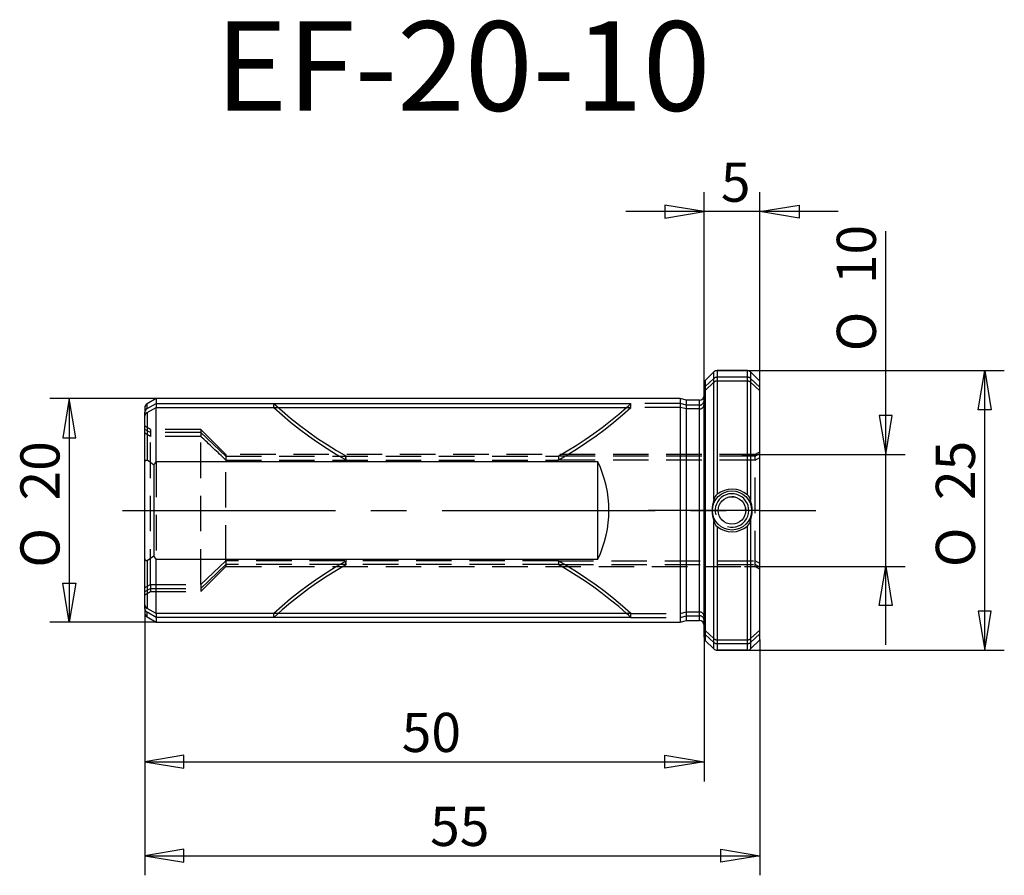
# Model space of a CAD drawing. Extents: x -61.2 to 26.9, y -32.6 to 43.9.
import ezdxf
from ezdxf.enums import TextEntityAlignment as Align

# ---------------------------------------------------------------- set-up
doc = ezdxf.new("R2010")
doc.units = 0
doc.header["$MEASUREMENT"] = 0
doc.linetypes.add('CENTER2', pattern=[28.575, 19.05, -3.175, 3.175, -3.175])
doc.linetypes.add('HIDDEN2', pattern=[4.7625, 3.175, -1.5875])
for name, color, linetype in [('1', 4, 'CONTINUOUS'), ('2', 7, 'CONTINUOUS'), ('4', 2, 'CENTER2'), ('80', 6, 'CONTINUOUS'), ('81', 3, 'CONTINUOUS'), ('SK1', 4, 'CONTINUOUS'), ('SK2', 7, 'CONTINUOUS'), ('SK3', 1, 'HIDDEN2'), ('SK4', 2, 'CENTER2'), ('SK6', 5, 'CONTINUOUS')]:
    doc.layers.add(name, color=color, linetype=linetype)
doc.styles.add('SEACAD_SEISO_TTF', font='seiso.ttf')
doc.styles.add('SEACAD_SEMECI1_TTF', font='semeci1.ttf')

# ---------------------------------------------------------------- blocks, each defined once
blk = doc.blocks.new('GDIMGGROUP')
at = {"layer": 'SK2', "color": 7, "linetype": 'Continuous'}
for p, q in [((-48.973, 10), (-58.499, 10)), ((-56.749, 10), (-56.749, -10)), ((-48.973, -10), (-58.499, -10))]:
    blk.add_line(p, q, dxfattribs=at)
for points in [[(-57.332, 6.5), (-56.166, 6.5), (-56.749, 10), (-57.332, 6.5)], [(-57.332, -6.5), (-56.166, -6.5), (-56.749, -10), (-57.332, -6.5)]]:
    blk.add_lwpolyline(points, dxfattribs=at)
for s, style, p in [('20', 'SEACAD_SEISO_TTF', (-61.124, 0.891)), ('O', 'SEACAD_SEMECI1_TTF', (-61.124, -5.107))]:
    blk.add_text(s, height=3.5, rotation=90, dxfattribs=dict(at, style=style)).set_placement(p, align=Align.TOP_LEFT)
blk = doc.blocks.new('GDIMGGROUP1')
at = {"layer": 'SK2', "color": 7, "linetype": 'Continuous'}
for p, q in [((-50, -9.176), (-50, -24.219)), ((0, -11.334), (0, -24.219)), ((-50, -22.469), (0, -22.469))]:
    blk.add_line(p, q, dxfattribs=at)
for points in [[(-46.5, -23.052), (-46.5, -21.886), (-50, -22.469), (-46.5, -23.052)], [(-3.5, -23.052), (-3.5, -21.886), (0, -22.469), (-3.5, -23.052)]]:
    blk.add_lwpolyline(points, dxfattribs=at)
at = {"layer": 'SK2', "color": 7, "linetype": 'Continuous', "style": 'SEACAD_SEISO_TTF'}
blk.add_text('50', height=3.5, dxfattribs=at).set_placement((-27.028, -18.094), align=Align.TOP_LEFT)
blk = doc.blocks.new('GDIMGGROUP2')
at = {"layer": 'SK2', "color": 7, "linetype": 'Continuous'}
for p, q in [((-50, -9.176), (-50, -32.619)), ((5, -11.549), (5, -32.619)), ((-50, -30.869), (5, -30.869))]:
    blk.add_line(p, q, dxfattribs=at)
for points in [[(-46.5, -31.452), (-46.5, -30.286), (-50, -30.869), (-46.5, -31.452)], [(1.5, -31.452), (1.5, -30.286), (5, -30.869), (1.5, -31.452)]]:
    blk.add_lwpolyline(points, dxfattribs=at)
at = {"layer": 'SK2', "color": 7, "linetype": 'Continuous', "style": 'SEACAD_SEISO_TTF'}
blk.add_text('55', height=3.5, dxfattribs=at).set_placement((-24.489, -26.494), align=Align.TOP_LEFT)
blk = doc.blocks.new('GDIMGGROUP3')
at = {"layer": 'SK2', "color": 7, "linetype": 'Continuous'}
for p, q in [((1.166, 12.5), (26.851, 12.5)), ((25.101, -12.5), (25.101, 12.5)), ((1.166, -12.5), (26.851, -12.5))]:
    blk.add_line(p, q, dxfattribs=at)
for points in [[(25.684, 9), (24.517, 9), (25.101, 12.5), (25.684, 9)], [(25.684, -9), (24.517, -9), (25.101, -12.5), (25.684, -9)]]:
    blk.add_lwpolyline(points, dxfattribs=at)
for s, style, p in [('25', 'SEACAD_SEISO_TTF', (20.726, 0.931)), ('O', 'SEACAD_SEMECI1_TTF', (20.726, -5.067))]:
    blk.add_text(s, height=3.5, rotation=90, dxfattribs=dict(at, style=style)).set_placement(p, align=Align.TOP_LEFT)
blk = doc.blocks.new('GDIMGGROUP4')
at = {"layer": 'SK2', "color": 7, "linetype": 'Continuous'}
for p, q in [((16.248, -12), (16.248, 24.956)), ((3.373, 5), (17.998, 5)), ((3.634, -5), (17.998, -5))]:
    blk.add_line(p, q, dxfattribs=at)
for points in [[(16.832, 8.5), (15.665, 8.5), (16.248, 5), (16.832, 8.5)], [(16.832, -8.5), (15.665, -8.5), (16.248, -5), (16.832, -8.5)]]:
    blk.add_lwpolyline(points, dxfattribs=at)
for s, style, p in [('10', 'SEACAD_SEISO_TTF', (11.873, 20.231)), ('O', 'SEACAD_SEMECI1_TTF', (11.873, 14.234))]:
    blk.add_text(s, height=3.5, rotation=90, dxfattribs=dict(at, style=style)).set_placement(p, align=Align.TOP_LEFT)
blk = doc.blocks.new('GDIMGGROUP5')
at = {"layer": '2', "color": 7, "linetype": 'Continuous'}
for p, q in [((0, 11.334), (0, 28.469)), ((5, 11.549), (5, 28.469)), ((12, 26.719), (-7, 26.719))]:
    blk.add_line(p, q, dxfattribs=at)
for points in [[(-3.5, 27.303), (-3.5, 26.136), (0, 26.719), (-3.5, 27.303)], [(8.5, 27.303), (8.5, 26.136), (5, 26.719), (8.5, 27.303)]]:
    blk.add_lwpolyline(points, dxfattribs=at)
at = {"layer": '2', "color": 7, "linetype": 'Continuous', "style": 'SEACAD_SEISO_TTF'}
blk.add_text('5', height=3.5, dxfattribs=at).set_placement((1.506, 31.094), align=Align.TOP_LEFT)

msp = doc.modelspace()

# ---------------------------------------------------------------- linework, layer by layer
at = {"layer": '1', "linetype": 'Continuous'}
for p, q in [((0.883, 12.383), (0.117, 11.617)), ((0.883, 0.985), (0.883, 12.383)), ((1.166, 12.5), (1.166, 1.444)), ((3.884, 12.5), (1.166, 12.5)), ((3.884, 1.403), (3.884, 12.5)), ((4.167, 12.383), (4.167, 0.91)), ((4.983, 11.567), (4.167, 12.383)), ((0.117, 11.617), (0.117, -11.617)), ((4.983, -11.567), (4.983, 11.567)), ((5, -11.549), (5, 11.549)), ((0, -11.334), (0, 11.334)), ((0.883, -12.383), (0.883, -0.985)), ((1.166, -1.444), (1.166, -12.5)), ((3.884, -12.5), (3.884, -1.403)), ((4.167, -0.91), (4.167, -12.383)), ((0.117, -11.617), (0.883, -12.383)), ((4.167, -12.383), (4.983, -11.567)), ((3.884, -12.5), (1.166, -12.5))]:
    msp.add_line(p, q, dxfattribs=at)
for radius in [1.75, 1.23]:
    msp.add_circle((2.5, 0), radius, dxfattribs=at)
for centre, radius, start, end in [((1.166, 12.1), 0.4, 90, 135), ((3.884, 12.1), 0.4, 45, 90), ((0.4, 11.334), 0.4, 135, 180), ((4.7, 11.284), 0.4, 41.40962, 45), ((2.499, -0.26), 2.164, 50.21604, 128.04716), ((3.884, 0), 3.159, 161.82717, 198.17283), ((1.825, 0.721), 0.978, 132.36679, 164.36245), ((2.5, 0), 1.5, 255, 195), ((3.155, 0.657), 1.044, 14.04236, 45.64261), ((1.117, 0), 3.183, 343.38961, 16.61039), ((1.824, -0.722), 0.978, 195.62902, 227.64173), ((2.499, 0.26), 2.164, 231.9529, 309.78391), ((3.154, -0.657), 1.044, 314.36136, 345.95367), ((0.4, -11.334), 0.4, 180, 225), ((4.7, -11.284), 0.4, 315, 318.59038), ((1.166, -12.1), 0.4, 225, 270), ((3.884, -12.1), 0.4, 270, 315)]:
    msp.add_arc(centre, radius, start, end, dxfattribs=at)
at = {"layer": '4'}
msp.add_line((5, 0), (0, 0), dxfattribs=at)
at = {"layer": '80', "linetype": 'Continuous'}
msp.add_line((0, 0), (-5, 0), dxfattribs=at)
msp.add_point((0, 0), dxfattribs=at)
at = {"layer": '81', "linetype": 'Continuous'}
msp.add_line((5, 0), (10, 0), dxfattribs=at)
msp.add_point((5, 0), dxfattribs=at)
at = {"layer": 'SK1', "linetype": 'Continuous'}
for p, q in [((-48.973, 10), (-49.8, 9.523)), ((-48.973, 10), (-48.973, 9.556)), ((-2.127, 10), (-48.973, 10)), ((-2.127, 10), (-2.127, -10)), ((-1.567, 9.85), (-2.127, 10)), ((-1.567, -9.85), (-1.567, 9.85)), ((-0.4, 9.85), (-1.567, 9.85)), ((-0.4, -9.85), (-0.4, 9.85)), ((-50, 9.176), (-50, 8.781)), ((-49.8, 9.107), (-48.973, 9.556)), ((-49.8, 9.107), (-49.8, 9.523)), ((-49.8, 8.765), (-48.973, 9.214)), ((-48.973, 9.556), (-6.546, 9.556)), ((-48.973, 4.359), (-48.973, 9.214)), ((-48.973, 9.214), (-6.546, 9.214)), ((-50, 8.439), (-50, 8.781)), ((-50, 4.119), (-50, 8.439)), ((-49.8, 8.765), (-49.8, 4.486)), ((-50, -4.119), (-50, 4.119)), ((-49.2, 4.049), (-48.973, 4.359)), ((-49.2, 4.049), (-49.2, -4.049)), ((-9.5, 4.359), (-48.973, 4.359)), ((-9.5, -4.359), (-9.5, 4.359)), ((-50, -8.439), (-50, -4.119)), ((-48.973, -4.359), (-49.2, -4.049)), ((-48.973, -4.359), (-9.5, -4.359)), ((-48.973, -9.214), (-48.973, -4.359)), ((-49.8, -4.486), (-49.8, -8.765)), ((-50, -8.781), (-50, -8.439)), ((-50, -8.781), (-50, -9.176)), ((-48.973, -9.214), (-49.8, -8.765)), ((-49.8, -9.523), (-49.8, -9.107)), ((-48.973, -9.556), (-49.8, -9.107)), ((-49.8, -9.523), (-48.973, -10)), ((-6.546, -9.214), (-48.973, -9.214)), ((-48.973, -9.556), (-48.973, -10)), ((-6.546, -9.556), (-48.973, -9.556)), ((-48.973, -10), (-2.127, -10)), ((-2.127, -10), (-1.567, -9.85)), ((-1.567, -9.85), (-0.4, -9.85))]:
    msp.add_line(p, q, dxfattribs=at)
for points in [[(-6.923, 9.214), (-6.734, 9.385), (-6.546, 9.556)], [(-50, 4.119), (-50, 4.127), (-50, 4.135), (-50, 4.143), (-50, 4.15), (-50, 4.158), (-49.999, 4.166), (-49.999, 4.174), (-49.999, 4.182), (-49.999, 4.19), (-49.998, 4.198), (-49.998, 4.206), (-49.997, 4.214), (-49.997, 4.222), (-49.996, 4.23), (-49.996, 4.237), (-49.995, 4.245), (-49.995, 4.253), (-49.994, 4.261), (-49.993, 4.269), (-49.992, 4.277), (-49.991, 4.285), (-49.99, 4.292), (-49.989, 4.3), (-49.988, 4.308), (-49.987, 4.316), (-49.986, 4.324), (-49.984, 4.331), (-49.983, 4.339), (-49.981, 4.347), (-49.98, 4.354), (-49.978, 4.362), (-49.976, 4.37), (-49.974, 4.377), (-49.972, 4.384), (-49.97, 4.392), (-49.968, 4.399), (-49.965, 4.406), (-49.962, 4.414), (-49.96, 4.421), (-49.957, 4.428), (-49.954, 4.434), (-49.95, 4.441), (-49.947, 4.447), (-49.943, 4.454), (-49.94, 4.46), (-49.936, 4.465), (-49.932, 4.471), (-49.927, 4.476), (-49.923, 4.481), (-49.919, 4.485), (-49.914, 4.489), (-49.909, 4.493), (-49.904, 4.497), (-49.899, 4.499), (-49.893, 4.502), (-49.888, 4.504), (-49.883, 4.505), (-49.877, 4.507), (-49.871, 4.507), (-49.866, 4.508), (-49.86, 4.507), (-49.855, 4.507), (-49.849, 4.506), (-49.843, 4.505), (-49.838, 4.504), (-49.832, 4.502), (-49.827, 4.5), (-49.821, 4.497), (-49.816, 4.495), (-49.81, 4.492), (-49.805, 4.489), (-49.8, 4.486)], [(-49.2, 4.049), (-49.492, 4.275), (-49.8, 4.486)], [(-49.8, -4.486), (-49.805, -4.489), (-49.81, -4.492), (-49.816, -4.495), (-49.821, -4.497), (-49.827, -4.5), (-49.832, -4.502), (-49.838, -4.503), (-49.843, -4.505), (-49.849, -4.506), (-49.855, -4.507), (-49.86, -4.507), (-49.866, -4.508), (-49.871, -4.507), (-49.877, -4.507), (-49.882, -4.505), (-49.888, -4.504), (-49.893, -4.502), (-49.899, -4.5), (-49.904, -4.497), (-49.909, -4.493), (-49.914, -4.489), (-49.918, -4.485), (-49.923, -4.481), (-49.927, -4.476), (-49.932, -4.471), (-49.936, -4.465), (-49.94, -4.46), (-49.943, -4.454), (-49.947, -4.447), (-49.95, -4.441), (-49.954, -4.434), (-49.957, -4.428), (-49.96, -4.421), (-49.962, -4.414), (-49.965, -4.406), (-49.968, -4.399), (-49.97, -4.392), (-49.972, -4.385), (-49.974, -4.377), (-49.976, -4.37), (-49.978, -4.362), (-49.98, -4.355), (-49.981, -4.347), (-49.983, -4.339), (-49.984, -4.332), (-49.986, -4.324), (-49.987, -4.316), (-49.988, -4.309), (-49.989, -4.301), (-49.99, -4.293), (-49.991, -4.285), (-49.992, -4.277), (-49.993, -4.269), (-49.994, -4.262), (-49.994, -4.254), (-49.995, -4.246), (-49.996, -4.238), (-49.996, -4.23), (-49.997, -4.222), (-49.997, -4.214), (-49.998, -4.206), (-49.998, -4.198), (-49.999, -4.19), (-49.999, -4.182), (-49.999, -4.174), (-49.999, -4.166), (-50, -4.158), (-50, -4.151), (-50, -4.143), (-50, -4.135), (-50, -4.127), (-50, -4.119)], [(-49.8, -4.486), (-49.492, -4.275), (-49.2, -4.049)], [(-6.546, -9.556), (-6.734, -9.385), (-6.923, -9.214)]]:
    msp.add_lwpolyline(points, dxfattribs=at)
for centre, radius, start, end in [((-0.4, 10.25), 0.4, 270, 0), ((-49.6, 9.176), 0.4, 120, 180), ((-49.622, 8.774), 0.378, 118.04371, 178.89608), ((-7.679, 9.385), 1.146, 351.42149, 8.57851), ((-49.622, 8.432), 0.378, 118.04371, 178.89608), ((-18.5, 0), 10, 334.15807, 25.84193), ((-49.622, -8.432), 0.378, 181.10202, 241.9582), ((-49.622, -8.774), 0.378, 181.10202, 241.9582), ((-49.6, -9.176), 0.4, 180, 240), ((-7.679, -9.385), 1.146, 351.42149, 8.57851), ((-0.4, -10.25), 0.4, 0, 90)]:
    msp.add_arc(centre, radius, start, end, dxfattribs=at)
at = {"layer": 'SK3'}
for p, q in [((0.883, 11.798), (0.117, 11.077)), ((0.883, 11.456), (0.117, 10.735)), ((3.884, 11.908), (1.166, 11.908)), ((3.884, 11.566), (1.166, 11.566)), ((4.983, 11.03), (4.167, 11.798)), ((4.983, 10.688), (4.167, 11.456)), ((5, 11.013), (4.983, 11.03)), ((5, 10.671), (4.983, 10.688)), ((-48.973, 9.556), (-48.973, 9.214)), ((-2.127, 9.556), (-6.546, 9.556)), ((-2.127, 9.214), (-6.546, 9.214)), ((-1.567, 9.415), (-2.127, 9.556)), ((-1.567, 9.073), (-2.127, 9.214)), ((-0.4, 9.415), (-1.567, 9.415)), ((-0.4, 9.073), (-1.567, 9.073)), ((-49.5, 7.25), (-50, 7.539)), ((-49.5, 6.968), (-50, 7.239)), ((-49.5, 7.25), (-49.5, 6.626)), ((-45, 7.25), (-49.5, 7.25)), ((-45, 7.25), (-45, 6.626)), ((-42.75, 5), (-45, 7.25)), ((-49.5, 6.626), (-50, 6.897)), ((-45, 6.968), (-49.5, 6.968)), ((-45, 6.626), (-49.5, 6.626)), ((-49.5, -6.626), (-49.5, 6.626)), ((-42.75, 4.846), (-45, 6.968)), ((-45, -6.626), (-45, 6.626)), ((-42.75, 5), (-42.75, 4.504)), ((4.567, 5), (-42.75, 5)), ((-42.75, 4.846), (-13.042, 4.846)), ((-42.75, 4.504), (-13.042, 4.504)), ((-42.75, -4.504), (-42.75, 4.504)), ((4.567, 4.846), (-13.042, 4.846)), ((4.567, 4.504), (-13.042, 4.504)), ((5, 5.25), (4.567, 5)), ((4.567, 4.846), (5, 5.082)), ((4.567, -5), (4.567, 5)), ((4.567, 4.504), (5, 4.74)), ((-48.973, 4.359), (-48.973, -4.359)), ((-45, -6.626), (-42.75, -4.504)), ((-45, -6.968), (-42.75, -4.846)), ((-45, -7.25), (-42.75, -5)), ((-42.75, -4.504), (-42.75, -5)), ((-13.042, -4.504), (-42.75, -4.504)), ((-13.042, -4.846), (-42.75, -4.846)), ((-42.75, -5), (4.567, -5)), ((-13.042, -4.504), (4.567, -4.504)), ((-13.042, -4.846), (4.567, -4.846)), ((5, -4.74), (4.567, -4.504)), ((5, -5.082), (4.567, -4.846)), ((4.567, -5), (5, -5.25)), ((-50, -6.897), (-49.5, -6.626)), ((-50, -7.239), (-49.5, -6.968)), ((-49.5, -6.626), (-49.5, -7.25)), ((-49.5, -6.626), (-45, -6.626)), ((-49.5, -6.968), (-45, -6.968)), ((-45, -6.626), (-45, -7.25)), ((-50, -7.539), (-49.5, -7.25)), ((-49.5, -7.25), (-45, -7.25)), ((-48.973, -9.214), (-48.973, -9.556)), ((-6.546, -9.214), (-2.127, -9.214)), ((-6.546, -9.556), (-2.127, -9.556)), ((-2.127, -9.214), (-1.567, -9.073)), ((-2.127, -9.556), (-1.567, -9.415)), ((-1.567, -9.073), (-0.4, -9.073)), ((-1.567, -9.415), (-0.4, -9.415)), ((0.117, -10.735), (0.883, -11.456)), ((0.117, -11.077), (0.883, -11.798)), ((4.167, -11.456), (4.983, -10.688)), ((4.167, -11.798), (4.983, -11.03)), ((4.983, -10.688), (5, -10.671)), ((4.983, -11.03), (5, -11.013)), ((1.166, -11.566), (3.884, -11.566)), ((1.166, -11.908), (3.884, -11.908))]:
    msp.add_line(p, q, dxfattribs=at)
for points in [[(-38.472, 9.556), (-37.728, 8.892), (-36.962, 8.247), (-36.176, 7.623), (-35.371, 7.022), (-34.547, 6.442), (-33.706, 5.886), (-32.848, 5.354), (-31.975, 4.846)], [(-38.472, 9.214), (-37.728, 8.55), (-36.962, 7.905), (-36.176, 7.281), (-35.371, 6.68), (-34.547, 6.1), (-33.706, 5.544), (-32.848, 5.012), (-31.975, 4.504)], [(-13.042, 4.846), (-12.224, 5.321), (-11.42, 5.817), (-10.63, 6.334), (-9.854, 6.872), (-9.095, 7.429), (-8.353, 8.006), (-7.629, 8.601), (-6.923, 9.214)], [(-13.042, 4.504), (-12.169, 5.012), (-11.311, 5.544), (-10.47, 6.1), (-9.646, 6.68), (-8.841, 7.281), (-8.055, 7.905), (-7.29, 8.55), (-6.546, 9.214)], [(-31.975, 4.504), (-31.982, 4.522), (-31.988, 4.54), (-31.994, 4.557), (-31.999, 4.574), (-32.003, 4.591), (-32.007, 4.607), (-32.01, 4.623), (-32.013, 4.639), (-32.015, 4.654), (-32.016, 4.669), (-32.017, 4.684), (-32.017, 4.699), (-32.017, 4.713), (-32.016, 4.726), (-32.015, 4.74), (-32.013, 4.753), (-32.01, 4.766), (-32.007, 4.778), (-32.003, 4.79), (-31.999, 4.802), (-31.994, 4.813), (-31.988, 4.825), (-31.982, 4.835), (-31.975, 4.846)], [(-13.042, 4.846), (-13.035, 4.835), (-13.029, 4.825), (-13.023, 4.813), (-13.018, 4.802), (-13.014, 4.79), (-13.01, 4.778), (-13.007, 4.766), (-13.004, 4.753), (-13.002, 4.74), (-13.001, 4.726), (-13, 4.713), (-13, 4.699), (-13, 4.684), (-13.001, 4.669), (-13.002, 4.654), (-13.004, 4.639), (-13.007, 4.623), (-13.01, 4.607), (-13.014, 4.591), (-13.018, 4.574), (-13.023, 4.557), (-13.029, 4.54), (-13.035, 4.522), (-13.042, 4.504)], [(-31.975, -4.504), (-32.848, -5.012), (-33.706, -5.544), (-34.547, -6.1), (-35.371, -6.68), (-36.176, -7.281), (-36.962, -7.905), (-37.728, -8.55), (-38.472, -9.214)], [(-31.975, -4.846), (-32.848, -5.354), (-33.706, -5.886), (-34.547, -6.442), (-35.371, -7.022), (-36.176, -7.623), (-36.962, -8.247), (-37.728, -8.892), (-38.472, -9.556)], [(-31.975, -4.846), (-31.982, -4.835), (-31.988, -4.825), (-31.994, -4.813), (-31.999, -4.802), (-32.003, -4.79), (-32.007, -4.778), (-32.01, -4.766), (-32.013, -4.753), (-32.015, -4.74), (-32.016, -4.726), (-32.017, -4.713), (-32.017, -4.699), (-32.017, -4.684), (-32.016, -4.669), (-32.015, -4.654), (-32.013, -4.639), (-32.01, -4.623), (-32.007, -4.607), (-32.003, -4.591), (-31.999, -4.574), (-31.994, -4.557), (-31.988, -4.54), (-31.982, -4.522), (-31.975, -4.504)], [(-13.042, -4.504), (-13.035, -4.522), (-13.029, -4.54), (-13.023, -4.557), (-13.018, -4.574), (-13.014, -4.591), (-13.01, -4.607), (-13.007, -4.623), (-13.004, -4.639), (-13.002, -4.654), (-13.001, -4.669), (-13, -4.684), (-13, -4.699), (-13, -4.713), (-13.001, -4.726), (-13.002, -4.74), (-13.004, -4.753), (-13.007, -4.766), (-13.01, -4.778), (-13.014, -4.79), (-13.018, -4.802), (-13.023, -4.813), (-13.029, -4.825), (-13.035, -4.835), (-13.042, -4.846)], [(-6.546, -9.214), (-7.29, -8.55), (-8.055, -7.905), (-8.841, -7.281), (-9.646, -6.68), (-10.47, -6.1), (-11.311, -5.544), (-12.169, -5.012), (-13.042, -4.504)], [(-6.923, -9.214), (-7.629, -8.601), (-8.353, -8.006), (-9.095, -7.429), (-9.854, -6.872), (-10.63, -6.334), (-11.42, -5.817), (-12.224, -5.321), (-13.042, -4.846)]]:
    msp.add_lwpolyline(points, dxfattribs=at)
for centre, radius, start, end in [((1.164, 11.493), 0.415, 89.80575, 132.76087), ((1.164, 11.151), 0.415, 89.80575, 132.76087), ((3.886, 11.493), 0.415, 47.23924, 90.19415), ((3.886, 11.151), 0.415, 47.23924, 90.19415), ((0.368, 10.808), 0.368, 132.98509, 179.47962), ((0.368, 10.466), 0.368, 132.98509, 179.47962), ((-0.389, 9.804), 0.389, 268.30711, 358.20214), ((-37.338, 9.385), 1.146, 171.42149, 188.57851), ((-0.389, 9.462), 0.389, 268.30711, 358.20214), ((-1635.807, -1682.68), 2320.435, 46.64367, 46.72003), ((2.5, 0), 1.23, 81.86896, 90.7668), ((2.5, 0), 1.23, 0, 7.80964), ((2.5, 0), 1.23, 355.02672, 0), ((-37.338, -9.385), 1.146, 171.42149, 188.57851), ((-0.389, -9.462), 0.389, 1.79795, 91.6928), ((-0.389, -9.804), 0.389, 1.79795, 91.6928), ((0.368, -10.466), 0.368, 180.5372, 226.99809), ((0.368, -10.808), 0.368, 180.5372, 226.99809), ((1.164, -11.151), 0.415, 227.23924, 270.19415), ((1.165, -11.491), 0.417, 227.37994, 270.05345), ((3.886, -11.151), 0.415, 269.80575, 312.76087), ((3.885, -11.491), 0.417, 269.94583, 312.62079)]:
    msp.add_arc(centre, radius, start, end, dxfattribs=at)
at = {"layer": 'SK4'}
msp.add_line((-52, 0), (7, 0), dxfattribs=at)

# ---------------------------------------------------------------- block references
at = {"layer": '2'}
msp.add_blockref('GDIMGGROUP5', (0, 0), dxfattribs=at)
at = {"layer": 'SK2'}
for name in ['GDIMGGROUP4', 'GDIMGGROUP3', 'GDIMGGROUP', 'GDIMGGROUP1', 'GDIMGGROUP2']:
    msp.add_blockref(name, (0, 0), dxfattribs=at)

# ---------------------------------------------------------------- texts
at = {"layer": 'SK6', "linetype": 'Continuous', "style": 'SEACAD_SEISO_TTF'}
msp.add_text('EF-20-10', height=8, dxfattribs=at).set_placement((-43.678, 43.734), align=Align.TOP_LEFT)

doc.saveas('drawing.dxf')
